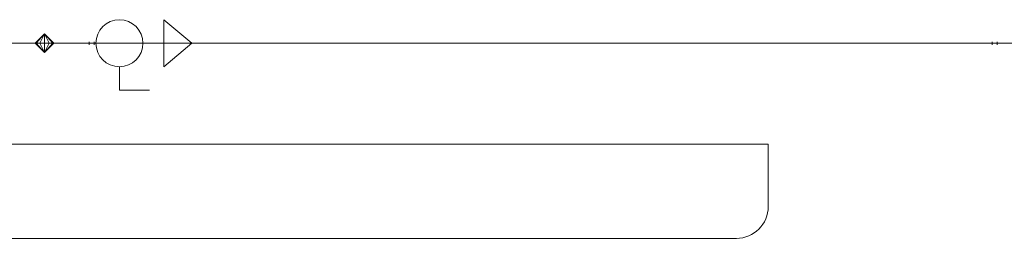
# Model space of a CAD drawing. Units: millimetres. Extents: x 10155 to 45545, y 2128 to 17563.
# Drawn here: x 25909 to 26955, y 16520 to 16753 of the extents above; entities that cross this region are included whole.
import ezdxf

# ---------------------------------------------------------------- set-up
doc = ezdxf.new("R2010")
doc.units = ezdxf.units.MM
for name, color, linetype, lineweight in [('Арматура трубопроводов', 7, 'Continuous', 35), ('Оборудование', 7, 'Continuous', 35), ('Соединительные детали трубопроводов', 250, 'Continuous', 50), ('Трубы', 250, 'Continuous', 50)]:
    doc.layers.add(name, color=color, linetype=linetype, lineweight=lineweight)

# ---------------------------------------------------------------- blocks, each defined once
blk = doc.blocks.new('Узел рег - Вектор 2-32-Л _2-3_5_-3790457-3D Рабочий_')
at = {"layer": 'Оборудование', "color": 10, "lineweight": 18}
for p, q in [((-50, 0, 252.5), (0, 0, 252.5)), ((0, 0), (195, 0)), ((1325, 0, 410), (0, 0, 410)), ((0, 0, 410), (0, 0)), ((145, 0, -252.5), (195, 0, -252.5)), ((195, 0), (195, 0, -410)), ((195, 0, -410), (1140, 0, -410)), ((1140, 0, -252.5), (1190, 0, -252.5)), ((1140, 0), (1325, 0)), ((1140, 0, -410), (1140, 0)), ((1375, 0, 252.5), (1325, 0, 252.5)), ((1325, 0), (1325, 0, 410))]:
    blk.add_line(p, q, dxfattribs=at)
blk = doc.blocks.new('Отвод медный двухраструбный - Стандартный-3790777-3D Рабочий_')
at = {"layer": 'Соединительные детали трубопроводов', "color": 3, "lineweight": 18}
blk.add_arc((-33.84, 33.84), 33.84, 270, 0, dxfattribs=at)
blk = doc.blocks.new('Отвод медный двухраструбный - Стандартный-V24-3D Рабочий_')
at = {"layer": 'Соединительные детали трубопроводов', "color": 4, "lineweight": 18}
blk.add_arc((-33.84, 33.84), 33.84, 270, 0, dxfattribs=at)
blk = doc.blocks.new('Отвод - Стандартный-4109961-3D Рабочий_')
at = {"layer": 'Соединительные детали трубопроводов', "color": 3, "lineweight": 18}
blk.add_arc((-33.84, 33.84), 33.84, 270, 0, dxfattribs=at)
blk = doc.blocks.new('Отвод - Стандартный-V55-3D Рабочий_')
at = {"layer": 'Соединительные детали трубопроводов', "color": 4, "lineweight": 18}
blk.add_arc((-33.84, 33.84), 33.84, 270, 0, dxfattribs=at)
blk = doc.blocks.new('Кл_ радиат_ терморег_ прям_ - RTR-N-15-4048312-3D Рабочий_')
at = {"layer": 'Арматура трубопроводов', "color": 1, "lineweight": 18}
for p, q in [((-36.4, 0, 63), (36.4, 0, 63)), ((0, 0), (-36.4, 0, 63)), ((-25, 0), (-29.9, 0)), ((0, 0), (36.4, 0, 63)), ((25, 0), (48.1, 0))]:
    blk.add_line(p, q, dxfattribs=at)
at = {"layer": 'Арматура трубопроводов', "color": 1, "lineweight": 18, "extrusion": (0, -1, 0)}
blk.add_circle((0, 0), 25, dxfattribs=at)
blk = doc.blocks.new('Отвод - Стандартный-4101665-3D Рабочий_')
at = {"layer": 'Соединительные детали трубопроводов', "color": 5, "lineweight": 18, "extrusion": (0, 0, -1)}
blk.add_arc((17.04, -17.04), 17.04, 90, 180, dxfattribs=at)
blk = doc.blocks.new('Шар_ кран резьб_ баб_ - КСШРВН-15_40-4101669-3D Рабочий_')
at = {"layer": 'Арматура трубопроводов', "color": 5, "lineweight": 18}
for p, q in [((-27, 0), (-25.1, 0)), ((32, 0, 50), (0, 0, 50)), ((0, 0, 25), (0, 0, 50)), ((24.9, 0), (27, 0))]:
    blk.add_line(p, q, dxfattribs=at)
at = {"layer": 'Арматура трубопроводов', "color": 5, "lineweight": 18, "extrusion": (0, -1, 1.3828e-14)}
blk.add_circle((0, 0), 25, dxfattribs=at)
blk = doc.blocks.new('Тройник - стандартный-4101671-3D Рабочий_')
at = {"layer": 'Соединительные детали трубопроводов', "color": 5, "lineweight": 18}
for p, q in [((0, 0), (0, 27.7)), ((-27.6, 0), (27.7, 0))]:
    blk.add_line(p, q, dxfattribs=at)
at = {"layer": 'Соединительные детали трубопроводов', "color": 8, "lineweight": 18}
mesh = blk.add_polyface(dxfattribs=at)
corners = [(0, 10), (8.7, 5), (8.7, -5), (0, -10), (0, -10), (0, -10), (0, -10), (0, -10), (0, -10), (0, -10), (0, -10), (0, -10), (0, -10), (0, -10), (0, -10), (0, -10), (0, -10), (-8.7, -5), (-8.7, 5), (0, 10), (0, 10), (0, 10), (0, 10), (0, 10), (0, 10), (0, 10), (0, 10), (0, 10), (0, 10), (0, 10), (0, 10), (0, 10), (0, 0, -10)]
mesh.append_faces([[corners[k] for k in face] for face in [(32, 18, 23), (17, 32, 12)]], dxfattribs={"vtx0": -1, "color": 8})
mesh.append_faces([[corners[k] for k in face] for face in [(7, 32, 2)]], dxfattribs={"vtx1": -1, "color": 8})
mesh.append_faces([[corners[k] for k in face] for face in [(17, 18, 32), (1, 2, 32)]], dxfattribs={"vtx1": -1, "vtx2": -1, "color": 8})
mesh.append_faces([[corners[k] for k in face] for face in [(32, 28, 1)]], dxfattribs={"vtx2": -1, "color": 8})
mesh = blk.add_polyface(dxfattribs=at)
corners = [(0, 10), (-8.7, 5), (-8.7, -5), (0, -10), (0, -10), (0, -10), (0, -10), (0, -10), (0, -10), (0, -10), (0, -10), (0, -10), (0, -10), (0, -10), (0, -10), (0, -10), (0, -10), (8.7, -5), (8.7, 5), (0, 10), (0, 10), (0, 10), (0, 10), (0, 10), (0, 10), (0, 10), (0, 10), (0, 10), (0, 10), (0, 10), (0, 10), (0, 10), (0, 0, 10)]
mesh.append_faces([[corners[k] for k in face] for face in [(32, 18, 23), (17, 32, 12)]], dxfattribs={"vtx0": -1, "color": 8})
mesh.append_faces([[corners[k] for k in face] for face in [(7, 32, 2)]], dxfattribs={"vtx1": -1, "color": 8})
mesh.append_faces([[corners[k] for k in face] for face in [(17, 18, 32), (1, 2, 32)]], dxfattribs={"vtx1": -1, "vtx2": -1, "color": 8})
mesh.append_faces([[corners[k] for k in face] for face in [(32, 28, 1)]], dxfattribs={"vtx2": -1, "color": 8})
blk = doc.blocks.new('Заглушка с УГО спускника - Стандартная-4101670-3D Рабочий_')
at = {"layer": 'Соединительные детали трубопроводов', "color": 5, "lineweight": 18}
for p, q in [((0, 0), (50, 0)), ((50, 0), (20, 0, -25)), ((50, 0), (20, 0, 25)), ((20, 0, 25), (20, 0, -25))]:
    blk.add_line(p, q, dxfattribs=at)
blk = doc.blocks.new('Шар_ кран резьб_ баб_ - КСШРВА-15_40-4063534-3D Рабочий_')
at = {"layer": 'Арматура трубопроводов', "color": 5, "lineweight": 18}
for p, q in [((-32.5, 0), (-25.1, 0)), ((37.5, 0, 50), (0, 0, 50)), ((0, 0, 25), (0, 0, 50)), ((24.9, 0), (32.5, 0))]:
    blk.add_line(p, q, dxfattribs=at)
at = {"layer": 'Арматура трубопроводов', "color": 5, "lineweight": 18, "extrusion": (0, -1, 1.3828e-14)}
blk.add_circle((0, 0), 25, dxfattribs=at)
blk = doc.blocks.new('Переходник - Стандартная-4072230-3D Рабочий_')
at = {"layer": 'Соединительные детали трубопроводов', "color": 5, "lineweight": 18}
for p, q in [((0, 1.7), (0, -1.5)), ((5.3, 1.7), (5.3, -1.5)), ((5.3, 0), (0, 0))]:
    blk.add_line(p, q, dxfattribs=at)
blk = doc.blocks.new('Переходник - Стандартная-V31-3D Рабочий_')
at = {"layer": 'Соединительные детали трубопроводов', "color": 1, "lineweight": 18}
for p, q in [((0, 1.7), (0, -1.5)), ((5.3, 1.7), (5.3, -1.5)), ((5.3, 0), (0, 0))]:
    blk.add_line(p, q, dxfattribs=at)
blk = doc.blocks.new('Переходник - Стандартная-4044593-3D Рабочий_')
at = {"layer": 'Соединительные детали трубопроводов', "color": 5, "lineweight": 18}
for p, q in [((0, 1.7), (0, -1.5)), ((5.3, 1.7), (5.3, -1.5)), ((5.3, 0), (0, 0))]:
    blk.add_line(p, q, dxfattribs=at)
blk = doc.blocks.new('Тройник - стандартный-4110579-3D Рабочий_')
at = {"layer": 'Соединительные детали трубопроводов', "color": 5, "lineweight": 18}
for p, q in [((-27.6, 0), (27.7, 0)), ((0, 0), (0, -30.1))]:
    blk.add_line(p, q, dxfattribs=at)
at = {"layer": 'Соединительные детали трубопроводов', "color": 8, "lineweight": 18}
mesh = blk.add_polyface(dxfattribs=at)
corners = [(0, -10), (-8.7, -5), (-8.7, 5), (0, 10), (0, 10), (0, 10), (0, 10), (0, 10), (0, 10), (0, 10), (0, 10), (0, 10), (0, 10), (0, 10), (0, 10), (0, 10), (0, 10), (8.7, 5), (8.7, -5), (0, -10), (0, -10), (0, -10), (0, -10), (0, -10), (0, -10), (0, -10), (0, -10), (0, -10), (0, -10), (0, -10), (0, -10), (0, -10), (0, 0, -10)]
mesh.append_faces([[corners[k] for k in face] for face in [(17, 32, 12)]], dxfattribs={"vtx0": -1, "color": 8})
mesh.append_faces([[corners[k] for k in face] for face in [(32, 1, 2), (32, 17, 18)]], dxfattribs={"vtx0": -1, "vtx2": -1, "color": 8})
mesh.append_faces([[corners[k] for k in face] for face in [(28, 1, 32), (7, 32, 2)]], dxfattribs={"vtx1": -1, "color": 8})
mesh.append_faces([[corners[k] for k in face] for face in [(18, 23, 32)]], dxfattribs={"vtx2": -1, "color": 8})
mesh = blk.add_polyface(dxfattribs=at)
corners = [(0, -10), (8.7, -5), (8.7, 5), (0, 10), (0, 10), (0, 10), (0, 10), (0, 10), (0, 10), (0, 10), (0, 10), (0, 10), (0, 10), (0, 10), (0, 10), (0, 10), (0, 10), (-8.7, 5), (-8.7, -5), (0, -10), (0, -10), (0, -10), (0, -10), (0, -10), (0, -10), (0, -10), (0, -10), (0, -10), (0, -10), (0, -10), (0, -10), (0, -10), (0, 0, 10)]
mesh.append_faces([[corners[k] for k in face] for face in [(17, 32, 12)]], dxfattribs={"vtx0": -1, "color": 8})
mesh.append_faces([[corners[k] for k in face] for face in [(32, 1, 2), (32, 17, 18)]], dxfattribs={"vtx0": -1, "vtx2": -1, "color": 8})
mesh.append_faces([[corners[k] for k in face] for face in [(28, 1, 32), (7, 32, 2)]], dxfattribs={"vtx1": -1, "color": 8})
mesh.append_faces([[corners[k] for k in face] for face in [(18, 23, 32)]], dxfattribs={"vtx2": -1, "color": 8})
blk = doc.blocks.new('Тройник - стандартный-4110615-3D Рабочий_')
at = {"layer": 'Соединительные детали трубопроводов', "color": 5, "lineweight": 18}
for p, q in [((-27.7, 0), (27.7, 0)), ((0, 0), (0, -27.7))]:
    blk.add_line(p, q, dxfattribs=at)
at = {"layer": 'Соединительные детали трубопроводов', "color": 8, "lineweight": 18}
mesh = blk.add_polyface(dxfattribs=at)
corners = [(0, -10), (-8.7, -5), (-8.7, 5), (0, 10), (0, 10), (0, 10), (0, 10), (0, 10), (0, 10), (0, 10), (0, 10), (0, 10), (0, 10), (0, 10), (0, 10), (0, 10), (0, 10), (8.7, 5), (8.7, -5), (0, -10), (0, -10), (0, -10), (0, -10), (0, -10), (0, -10), (0, -10), (0, -10), (0, -10), (0, -10), (0, -10), (0, -10), (0, -10), (0, 0, -10)]
mesh.append_faces([[corners[k] for k in face] for face in [(17, 32, 12)]], dxfattribs={"vtx0": -1, "color": 8})
mesh.append_faces([[corners[k] for k in face] for face in [(32, 1, 2), (32, 17, 18)]], dxfattribs={"vtx0": -1, "vtx2": -1, "color": 8})
mesh.append_faces([[corners[k] for k in face] for face in [(28, 1, 32), (7, 32, 2)]], dxfattribs={"vtx1": -1, "color": 8})
mesh.append_faces([[corners[k] for k in face] for face in [(18, 23, 32)]], dxfattribs={"vtx2": -1, "color": 8})
mesh = blk.add_polyface(dxfattribs=at)
corners = [(0, -10), (8.7, -5), (8.7, 5), (0, 10), (0, 10), (0, 10), (0, 10), (0, 10), (0, 10), (0, 10), (0, 10), (0, 10), (0, 10), (0, 10), (0, 10), (0, 10), (0, 10), (-8.7, 5), (-8.7, -5), (0, -10), (0, -10), (0, -10), (0, -10), (0, -10), (0, -10), (0, -10), (0, -10), (0, -10), (0, -10), (0, -10), (0, -10), (0, -10), (0, 0, 10)]
mesh.append_faces([[corners[k] for k in face] for face in [(17, 32, 12)]], dxfattribs={"vtx0": -1, "color": 8})
mesh.append_faces([[corners[k] for k in face] for face in [(32, 1, 2), (32, 17, 18)]], dxfattribs={"vtx0": -1, "vtx2": -1, "color": 8})
mesh.append_faces([[corners[k] for k in face] for face in [(28, 1, 32), (7, 32, 2)]], dxfattribs={"vtx1": -1, "color": 8})
mesh.append_faces([[corners[k] for k in face] for face in [(18, 23, 32)]], dxfattribs={"vtx2": -1, "color": 8})

msp = doc.modelspace()

# ---------------------------------------------------------------- linework, layer by layer
at = {"layer": 'Трубы', "color": 1, "lineweight": 18}
for p, q in [((28713.8, 16727.5, 50), (25862.9, 16727.5, 50)), ((26941.9, 16727.5, 660), (25862.9, 16727.5, 660))]:
    msp.add_line(p, q, dxfattribs=at)
at = {"layer": 'Трубы', "color": 5, "lineweight": 18}
for p, q in [((25935.3, 16727.5, 532.4), (25935.3, 16727.5, 408.1)), ((25935.3, 16727.5, 308.1), (25935.3, 16727.5, 352.8)), ((25935.3, 16727.5, 183.1), (25935.3, 16727.5, 232.5)), ((28613.8, 16727.5, 152.9), (25962.9, 16727.5, 152.9)), ((25962.9, 16727.5, 560), (26858.2, 16727.5, 560)), ((25982.6, 16727.5, 380.4), (25962.9, 16727.5, 380.4)), ((26875.3, 16727.5, 242), (26875.3, 16727.5, 543)), ((26954.9, 16727.5, 225), (26892.3, 16727.5, 225))]:
    msp.add_line(p, q, dxfattribs=at)
at = {"layer": 'Трубы', "color": 3, "lineweight": 18}
for p, q in [((26520.2, 16620, 3200), (20977.9, 16620, 3200)), ((26429.3, 16620, 4657.5), (26520.2, 16620, 4657.5)), ((26554.1, 16620, 4623.7), (26554.1, 16620, 3233.8))]:
    msp.add_line(p, q, dxfattribs=at)
at = {"layer": 'Трубы', "color": 4, "lineweight": 18}
for p, q in [((26614.3, 16620, 5162.5), (26670.2, 16620, 5162.5)), ((26704.1, 16620, 5128.7), (26704.1, 16620, 3233.8)), ((26704.1, 16586.2, 3200), (26704.1, 16553.9, 3200)), ((26670.2, 16520, 3200), (20977.9, 16520, 3200))]:
    msp.add_line(p, q, dxfattribs=at)

# ---------------------------------------------------------------- block references
at = {"layer": 'Арматура трубопроводов', "color": 5, "lineweight": 18, "extrusion": (0, -1, 0)}
msp.add_blockref('Шар_ кран резьб_ баб_ - КСШРВН-15_40-4101669-3D Рабочий_', (26014.9, 380.4, -16727.5), dxfattribs=at)
at = {"layer": 'Арматура трубопроводов', "color": 5, "lineweight": 18, "extrusion": (1, 0, 6.70585e-06), "rotation": 270.0003842170322}
msp.add_blockref('Шар_ кран резьб_ баб_ - КСШРВА-15_40-4063534-3D Рабочий_', (16727.5, 270.1, 25935.3), dxfattribs=at)
at = {"layer": 'Арматура трубопроводов', "color": 1, "lineweight": 18}
msp.add_blockref('Кл_ радиат_ терморег_ прям_ - RTR-N-15-4048312-3D Рабочий_', (26977.2, 16727.5, 660), dxfattribs=at)
at = {"layer": 'Оборудование', "color": 10, "lineweight": 18}
msp.add_blockref('Узел рег - Вектор 2-32-Л _2-3_5_-3790457-3D Рабочий_', (25245.3, 16620, 4910), dxfattribs=at)
at = {"layer": 'Соединительные детали трубопроводов', "color": 5, "lineweight": 18, "extrusion": (0, 1, 0)}
for name, p, rotation in [('Заглушка с УГО спускника - Стандартная-4101670-3D Рабочий_', (-26041.9, 380.4, 16727.5), 180), ('Отвод - Стандартный-4101665-3D Рабочий_', (-26875.3, 560, 16727.5), 90)]:
    msp.add_blockref(name, p, dxfattribs=dict(at, rotation=rotation))
at = {"layer": 'Соединительные детали трубопроводов', "color": 8, "lineweight": 18, "extrusion": (-1.29723e-06, 1, 1.55635e-05), "rotation": 180}
msp.add_blockref('Тройник - стандартный-4110579-3D Рабочий_', (-25935.3, 152.6, 16727.5), dxfattribs=at)
at = {"layer": 'Соединительные детали трубопроводов', "color": 8, "lineweight": 18, "extrusion": (0, -1, -7.78626e-06)}
msp.add_blockref('Тройник - стандартный-4110615-3D Рабочий_', (25935.3, 559.9, -16727.5), dxfattribs=at)
at = {"layer": 'Соединительные детали трубопроводов', "color": 8, "lineweight": 18, "extrusion": (-1.63487e-06, 1, 7.78626e-06), "rotation": 89.99996998811041}
msp.add_blockref('Тройник - стандартный-4101671-3D Рабочий_', (-25935.3, 380.3, 16727.5), dxfattribs=at)
at = {"layer": 'Соединительные детали трубопроводов', "color": 5, "lineweight": 18, "extrusion": (0, 1, 6.70585e-06), "rotation": 90.00014021228263}
msp.add_blockref('Переходник - Стандартная-4072230-3D Рабочий_', (-25935.3, 302.7, 16727.5), dxfattribs=at)
at = {"layer": 'Соединительные детали трубопроводов', "color": 5, "lineweight": 18, "extrusion": (0, -1, -6.70585e-06), "rotation": 270.0003842170318}
msp.add_blockref('Переходник - Стандартная-4044593-3D Рабочий_', (25935.3, 237.7, -16727.5), dxfattribs=at)
at = {"layer": 'Соединительные детали трубопроводов', "color": 5, "lineweight": 18, "rotation": 180}
msp.add_blockref('Переходник - Стандартная-4044593-3D Рабочий_', (25987.9, 16727.5, 380.4), dxfattribs=at)
at = {"layer": 'Соединительные детали трубопроводов', "color": 5, "lineweight": 18, "extrusion": (0, -1, 0), "rotation": 180}
msp.add_blockref('Отвод - Стандартный-4101665-3D Рабочий_', (26875.3, 225, -16727.5), dxfattribs=at)
at = {"layer": 'Соединительные детали трубопроводов', "color": 1, "lineweight": 18, "rotation": 180}
msp.add_blockref('Переходник - Стандартная-V31-3D Рабочий_', (26947.3, 16727.5, 660), dxfattribs=at)
at = {"layer": 'Соединительные детали трубопроводов', "color": 3, "lineweight": 18, "extrusion": (0, 1, 0)}
for name, p, rotation in [('Отвод медный двухраструбный - Стандартный-3790777-3D Рабочий_', (-26554.1, 4657.5, 16620), 180), ('Отвод - Стандартный-4109961-3D Рабочий_', (-26554.1, 3200, 16620), 270)]:
    msp.add_blockref(name, p, dxfattribs=dict(at, rotation=rotation))
at = {"layer": 'Соединительные детали трубопроводов', "color": 4, "lineweight": 18, "extrusion": (0, 1, 0), "rotation": 180}
msp.add_blockref('Отвод медный двухраструбный - Стандартный-V24-3D Рабочий_', (-26704.1, 5162.5, 16620), dxfattribs=at)
at = {"layer": 'Соединительные детали трубопроводов', "color": 4, "lineweight": 18, "extrusion": (-1, 0, 0), "rotation": 270}
msp.add_blockref('Отвод - Стандартный-V55-3D Рабочий_', (-16620, 3200, -26704.1), dxfattribs=at)
at = {"layer": 'Соединительные детали трубопроводов', "color": 4, "lineweight": 18}
msp.add_blockref('Отвод - Стандартный-V55-3D Рабочий_', (26704.1, 16520, 3200), dxfattribs=at)

doc.saveas('drawing.dxf')
